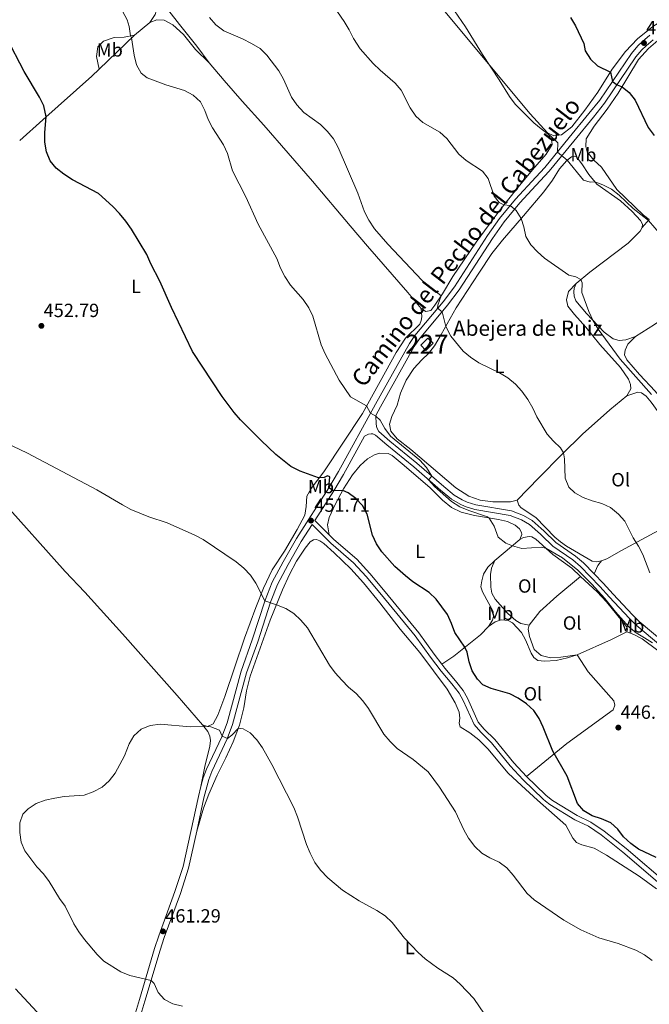
# Model space of a CAD drawing. Units: metres. Extents: x 566759 to 573655, y 4700993 to 4705688.
# Drawn here: x 572119 to 572449, y 4701782 to 4702298 of the extents above; entities that cross this region are included whole.
import ezdxf
from ezdxf.enums import TextEntityAlignment as Align

# ---------------------------------------------------------------- set-up
doc = ezdxf.new("R2010")
doc.units = ezdxf.units.M
doc.header["$MEASUREMENT"] = 0
doc.linetypes.add('DGN Style 3', pattern=[120.80292, 86.2878, -34.51512])
for name, color, linetype, lineweight in [('Nivel 15', 7, 'Continuous', 0), ('Nivel 21', 7, 'Continuous', 0), ('Nivel 36', 7, 'Continuous', 0), ('Nivel 37', 7, 'Continuous', 0), ('Nivel 4', 7, 'Continuous', 0), ('Nivel 41', 7, 'Continuous', 0), ('Nivel 44', 7, 'Continuous', 0), ('Nivel 48', 7, 'Continuous', 0), ('Nivel 5', 7, 'Continuous', 0), ('Nivel 52', 7, 'Continuous', 0), ('Nivel 7', 7, 'Continuous', 0)]:
    doc.layers.add(name, color=color, linetype=linetype, lineweight=lineweight)
doc.styles.add('Style-Arial', font='txt')
doc.styles.add('Style-Arial Narrow', font='txt')
doc.styles.add('Style-Helvetica-Narrow-Oblique', font='txt')

# ---------------------------------------------------------------- blocks, each defined once
blk = doc.blocks.new('5PATER')
at = {"layer": 'Nivel 7', "linetype": 'Continuous', "lineweight": 0}
h = blk.add_hatch(color=51, dxfattribs=at)
edge = h.paths.add_edge_path()
edge.add_ellipse((0.01093560457229614, 0.01950585842132568), major_axis=(-10.95721237942168, -11.10700355961716), ratio=0.9994222409660317, start_angle=0, end_angle=360)

msp = doc.modelspace()

# ---------------------------------------------------------------- linework, layer by layer
at = {"layer": 'Nivel 15', "color": 1, "linetype": 'Continuous', "lineweight": 0, "extrusion": (0.1671412635766783, -0.1589981894704765, 0.9730279408912684), "elevation": -651537.9810370762, "flags": 128}
msp.add_lwpolyline([(3801331.038265973, 2750080.540872591), (3801336.389573105, 2750080.410826413), (3801336.301863648, 2750076.509441141), (3801330.95055652, 2750076.639487317), (3801331.038265973, 2750080.540872591)], dxfattribs=at)
at = {"layer": 'Nivel 21', "color": 7, "linetype": 'DGN Style 3', "lineweight": 0}
for points in [[(572213.7300000004, 4701896.07, 460.2), (572214.8999999985, 4701900.6, 460.2), (572216.6900000013, 4701905.09, 460.2), (572224.7300000004, 4701922.130000001, 460.01), (572227.4200000018, 4701929.380000001, 459.82), (572234.6999999993, 4701956.48, 457.79), (572240.620000001, 4701972.83, 456.55), (572247.3200000003, 4701993.710000001, 454.97), (572251.0300000012, 4702003.109999999, 454.21), (572256.7399999984, 4702013.790000001, 453.13), (572263.7100000009, 4702026.029999999, 452.2), (572280.7199999988, 4702052.68, 449.99), (572285.8500000015, 4702061.15, 448.99), (572305.120000001, 4702096.470000001, 444.39), (572322.8999999985, 4702128.310000001, 441.59), (572325.8099999987, 4702132.540000001, 441.3), (572340.620000001, 4702150.220000001, 439.68), (572346.5799999982, 4702158.1, 439.01), (572363.9299999997, 4702185, 437.11), (572370.1499999985, 4702193.869999999, 436.22), (572378.4800000004, 4702204, 434.41), (572389.1799999997, 4702215.51, 432.24), (572393.9699999988, 4702220.67, 431.26), (572406.7199999988, 4702236.290000001, 428.79), (572416.9899999984, 4702248.93, 427.19), (572422.6600000001, 4702255.970000001, 426.14), (572439.2399999984, 4702280.460000001, 423.3), (572442.5300000012, 4702284.369999999, 422.68), (572444.9800000004, 4702286.73, 422.24), (572448.8999999985, 4702289.970000001, 421.52)], [(572299.3999999985, 4702079.73, 446.38), (572301.5700000003, 4702080.76, 445.99), (572302.870000001, 4702080.93, 445.87), (572303.6999999993, 4702080.880000001, 445.81), (572305.1900000013, 4702080.220000001, 445.74), (572311.0599999987, 4702075.1, 445.54), (572325.2899999991, 4702063.68, 445.22), (572339.2800000012, 4702051.35, 444.82), (572345, 4702046.76, 444.49), (572349.4400000013, 4702044.119999999, 444.23), (572352.2199999988, 4702042.85, 444.1), (572357.1400000006, 4702041.33, 443.89), (572375.8099999987, 4702038.109999999, 443.3), (572381.6600000001, 4702035.790000001, 442.98), (572385.8200000003, 4702033.43, 442.84), (572391.6900000013, 4702028.25, 442.72), (572392.0899999999, 4702027.859999999, 442.72), (572398.0199999996, 4702021.99, 442.72), (572408.5300000012, 4702014.779999999, 442.94), (572412.5300000012, 4702011.390000001, 442.97), (572422.7300000004, 4702000.949999999, 442.66), (572427.8099999987, 4701995.210000001, 442.57), (572437.9899999984, 4701984.199999999, 442.37), (572441.6700000018, 4701980.689999999, 442.38), (572454.4600000009, 4701970.02, 442.23)], [(572271.9499999993, 4702033.369999999, 451.52), (572281.6900000013, 4702023.65, 451.08), (572293.5799999982, 4702013.369999999, 450.9), (572300.2600000016, 4702006.060000001, 450.76), (572308.3299999982, 4701996.470000001, 450.7), (572325.8599999994, 4701974.970000001, 450.67), (572333.9699999988, 4701963.859999999, 450.86), (572339.5, 4701956.550000001, 450.67), (572345.1499999985, 4701949.92, 450.73), (572348.9200000018, 4701944.970000001, 450.7), (572351.1000000015, 4701941.140000001, 450.82), (572356.9100000001, 4701928.43, 451.36), (572360.2899999991, 4701924.43, 451.44), (572365.8900000006, 4701918.949999999, 451.69), (572375.7699999996, 4701906.84, 451.78), (572382.5599999987, 4701899.57, 451.46), (572393.0100000016, 4701889.33, 450.98), (572394.2600000016, 4701888.369999999, 450.92), (572396.5500000007, 4701886.630000001, 450.82), (572409.620000001, 4701878.59, 450.48), (572416.7100000009, 4701875.18, 450.61), (572423.4200000018, 4701870.57, 450.64), (572434.8299999982, 4701861.560000001, 450.55), (572457.8900000006, 4701841.869999999, 450.7)], [(572176.2300000004, 4701766.74, 457.37), (572181.5, 4701784.35, 459.32), (572189.4299999997, 4701811.130000001, 461), (572191.5799999982, 4701817.76, 461.16), (572200.0899999999, 4701840.91, 460.7), (572204.3599999994, 4701853.98, 460.48), (572212.379999999, 4701890.800000001, 460.2), (572213.7300000004, 4701896.07, 460.2)]]:
    msp.add_polyline3d(points, dxfattribs=at)
at = {"layer": 'Nivel 21', "color": 7, "linetype": 'Continuous', "lineweight": 0}
for points in [[(572419.7100000009, 4702007.609999999, 442.8), (572414.2300000004, 4702013.23, 442.97), (572410.0399999991, 4702016.77, 442.94), (572399.620000001, 4702023.93, 442.72), (572393.3999999985, 4702030.08, 442.72), (572392.0399999991, 4702031.279999999, 442.74), (572387.2699999996, 4702035.48, 442.84), (572382.75, 4702038.050000001, 442.98), (572376.4899999984, 4702040.529999999, 443.3), (572357.7300000004, 4702043.77, 443.89), (572353.1099999994, 4702045.189999999, 444.1), (572350.6000000015, 4702046.34, 444.23), (572346.4299999997, 4702048.82, 444.49), (572340.8900000006, 4702053.27, 444.82), (572326.8999999985, 4702065.59, 445.22), (572312.6700000018, 4702077.01, 445.54), (572306.8299999982, 4702082.109999999, 445.74), (572305.8500000015, 4702084.16, 445.62), (572305.4499999993, 4702086.07, 445.53), (572305.3000000007, 4702090.529999999, 444.97), (572307.75, 4702095.02, 444.39), (572325.4499999993, 4702126.73, 441.59), (572328.1999999993, 4702130.73, 441.3), (572342.9699999988, 4702148.35, 439.68), (572349.0399999991, 4702156.390000001, 439.01), (572366.4200000018, 4702183.33, 437.11), (572372.5399999991, 4702192.050000001, 436.22), (572380.7399999984, 4702202.029999999, 434.41), (572389.2399999984, 4702211.18, 432.68), (572396.2399999984, 4702218.699999999, 431.26), (572409.0399999991, 4702234.4, 428.79), (572419.3200000003, 4702247.029999999, 427.19), (572425.1400000006, 4702254.290000001, 426.14), (572441.629999999, 4702278.640000001, 423.3), (572444.7300000004, 4702282.32, 422.68), (572446.9800000004, 4702284.49, 422.24), (572450.7100000009, 4702287.57, 421.52)], [(572299.3999999985, 4702079.73, 446.38), (572288.4499999993, 4702059.65, 448.99), (572283.2699999996, 4702051.09, 449.99), (572273.3299999982, 4702035.529999999, 451.54), (572280.8500000015, 4702028.02, 451.2)], [(572271.9499999993, 4702033.369999999, 451.52), (572266.2800000012, 4702024.49, 452.2), (572259.370000001, 4702012.33, 453.13), (572253.7600000016, 4702001.85, 454.21), (572250.1499999985, 4701992.699999999, 454.97), (572243.4600000009, 4701971.859999999, 456.55), (572237.5700000003, 4701955.58, 457.79), (572230.2800000012, 4701928.470000001, 459.82), (572227.4899999984, 4701920.960000001, 460.01), (572219.4400000013, 4701903.9, 460.2), (572217.7600000016, 4701899.67, 460.2), (572215.3000000007, 4701890.1, 460.2), (572211.4699999988, 4701872.52, 460.33)], [(572339.8599999994, 4701960.220000001, 450.72), (572335.9800000004, 4701965.35, 450.86), (572327.8500000015, 4701976.5, 450.67), (572310.2600000016, 4701998.07, 450.7), (572302.1400000006, 4702007.710000001, 450.76), (572295.3299999982, 4702015.17, 450.9), (572283.3900000006, 4702025.48, 451.08), (572280.8500000015, 4702028.02, 451.2)], [(572419.7100000009, 4702007.609999999, 442.8), (572424.5100000016, 4702002.699999999, 442.66), (572429.6499999985, 4701996.91, 442.57), (572439.7800000012, 4701985.949999999, 442.37), (572443.3299999982, 4701982.550000001, 442.38), (572456.3200000003, 4701971.720000001, 442.23)], [(572384.3500000015, 4701901.32, 451.46), (572377.6600000001, 4701908.48, 451.78), (572367.7300000004, 4701920.640000001, 451.69), (572362.120000001, 4701926.130000001, 451.44), (572359.0399999991, 4701929.779999999, 451.36), (572353.3299999982, 4701942.279999999, 450.82), (572351.0100000016, 4701946.35, 450.7), (572347.1000000015, 4701951.49, 450.73), (572341.4499999993, 4701958.109999999, 450.67), (572339.8599999994, 4701960.220000001, 450.72)], [(572474.6999999993, 4701832.369999999, 450.73), (572467.1400000006, 4701838.4, 450.7), (572459.4299999997, 4701843.84, 450.7), (572436.4200000018, 4701863.49, 450.55), (572424.9100000001, 4701872.58, 450.64), (572417.9699999988, 4701877.35, 450.61), (572410.8200000003, 4701880.779999999, 450.48), (572397.9600000009, 4701888.689999999, 450.82), (572394.6499999985, 4701891.220000001, 450.98), (572394.2100000009, 4701891.65, 451), (572384.3500000015, 4701901.32, 451.46)], [(572211.4699999988, 4701872.52, 460.33), (572207.2600000016, 4701853.189999999, 460.48), (572202.9299999997, 4701839.93, 460.7), (572194.4100000001, 4701816.779999999, 461.16), (572192.3000000007, 4701810.25, 461), (572184.379999999, 4701783.49, 459.32), (572179.1400000006, 4701765.960000001, 457.37), (572176.629999999, 4701755.290000001, 456.17), (572174.379999999, 4701743.02, 455.33)]]:
    msp.add_polyline3d(points, dxfattribs=at)
at = {"layer": 'Nivel 36', "color": 92, "linetype": 'Continuous', "lineweight": 0, "extrusion": (0.06624230452389425, 0.05460626608807845, 0.9963082418585535), "elevation": 295120.1387381383, "flags": 128}
msp.add_lwpolyline([(3264442.098237937, -3419830.808098737), (3264442.098237939, -3419841.175253604)], dxfattribs=at)
at = {"layer": 'Nivel 36', "color": 92, "linetype": 'Continuous', "lineweight": 0, "extrusion": (0.054927311660922, 0.05308550889024749, 0.9970781911061778), "elevation": 281495.2398056697, "flags": 128}
msp.add_lwpolyline([(2983592.169834863, -3668469.686738644), (2983592.169834863, -3668495.476230692)], dxfattribs=at)
at = {"layer": 'Nivel 36', "color": 92, "linetype": 'Continuous', "lineweight": 0, "extrusion": (0.1106418591733979, 0.1223357142079847, 0.9863023633895827), "elevation": 639006.9543738295, "flags": 128}
msp.add_lwpolyline([(2729527.53056925, -3818327.674283992), (2729527.53056925, -3818333.25181929)], dxfattribs=at)
at = {"layer": 'Nivel 36', "color": 92, "linetype": 'Continuous', "lineweight": 0, "extrusion": (0.06016119779989865, 0.05060888547747199, 0.9969048956595657), "elevation": 272842.6052566067, "flags": 128}
msp.add_lwpolyline([(3229734.114055829, -3454116.409241177), (3229734.114055829, -3454133.581104793)], dxfattribs=at)
at = {"layer": 'Nivel 36', "color": 92, "linetype": 'Continuous', "lineweight": 0, "extrusion": (0.2454017906211527, -0.03691337858923222, 0.9687184129771975), "elevation": -32665.216703274, "flags": 128}
msp.add_lwpolyline([(4734852.057974409, 129292.1947985105), (4734849.396104872, 129293.806645453), (4734844.859834641, 129295.0961230136)], dxfattribs=at)
at = {"layer": 'Nivel 36', "color": 92, "linetype": 'Continuous', "lineweight": 0, "extrusion": (0.3941624811777595, -0.7922372450471097, 0.4658283868464418), "elevation": -3499240.774823271, "flags": 128}
msp.add_lwpolyline([(2606948.031489417, 1842624.507224282), (2606967.755250514, 1842622.76686564), (2606976.802399233, 1842622.76686564)], dxfattribs=at)
at = {"layer": 'Nivel 36', "color": 92, "linetype": 'Continuous', "lineweight": 0}
for points in [[(572395.2699999996, 4702238.720000001, 429.89), (572386.1499999985, 4702248.75, 429.79), (572336.2800000012, 4702308.880000001, 430.26), (572326.5399999991, 4702320.98, 430.16), (572304.2800000012, 4702347.699999999, 429.52), (572294.7199999988, 4702360.040000001, 429.14), (572284.629999999, 4702373.210000001, 429.52), (572263.3000000007, 4702399.390000001, 429.7), (572232.4800000004, 4702436.029999999, 429.73), (572220.9800000004, 4702450.42, 429.58), (572210.4499999993, 4702463.859999999, 429.55), (572187.3599999994, 4702492.18, 429.95), (572175.1000000015, 4702507.73, 430.07), (572158.4200000018, 4702528.529999999, 431.12), (572140.2199999988, 4702551.85, 431.37), (572131.3599999994, 4702562.91, 430.87)], [(572122.4400000013, 4702395.310000001, 441.06), (572133.5700000003, 4702381.07, 441.65), (572144.6400000006, 4702368.279999999, 441.87), (572180.3599999994, 4702324.26, 442.89), (572192.5599999987, 4702308.279999999, 442.89), (572202.4299999997, 4702295.529999999, 442.39), (572211.629999999, 4702284.26, 442.24), (572218.0799999982, 4702275.460000001, 442.64)], [(572122.4400000013, 4702395.310000001, 441.06), (572131.8000000007, 4702381.16, 441.77), (572143.0899999999, 4702366.119999999, 442.45), (572155.0700000003, 4702350.790000001, 442.7), (572168.6999999993, 4702333.99, 443.22), (572190.4899999984, 4702305.9, 443.44), (572190.7899999991, 4702304.27, 443.41), (572189.7199999988, 4702300.92, 443.47), (572186.8500000015, 4702296.65, 443.94)], [(572395.2699999996, 4702238.720000001, 429.89), (572398.629999999, 4702237.220000001, 429.86), (572402.6900000013, 4702237.800000001, 429.7), (572407.9800000004, 4702241.98, 428.77), (572414.870000001, 4702250.720000001, 427.54), (572421.6099999994, 4702260.07, 426.24), (572429.1900000013, 4702272.09, 424.82), (572436.2399999984, 4702281.439999999, 423.55), (572442.5199999996, 4702288.130000001, 422.22), (572450.4100000001, 4702294.529999999, 420.9), (572466.6000000015, 4702304.58, 418.8), (572467.75, 4702306.140000001, 418.7), (572467.6700000018, 4702307.68, 418.61)], [(572186.8500000015, 4702296.65, 443.94), (572190.6000000015, 4702298.09, 443.44), (572194.4600000009, 4702297.800000001, 443.13), (572198.9699999988, 4702295.449999999, 442.64), (572204.5700000003, 4702290.310000001, 442.64), (572210.879999999, 4702282.460000001, 442.7), (572218.0799999982, 4702275.460000001, 442.64)], [(572178.879999999, 4702290.08, 444.83), (572173.5199999996, 4702288.9, 445.26), (572168.2399999984, 4702288.77, 445.94), (572162.6799999997, 4702286.869999999, 446.47), (572159.7199999988, 4702283.949999999, 446.65), (572158.9600000009, 4702278.85, 446.93), (572160.3900000006, 4702272.210000001, 446.8)], [(572448.620000001, 4702193.279999999, 429.89), (572445.629999999, 4702195.619999999, 429.71), (572431.629999999, 4702208.98, 429.24), (572423.5399999991, 4702220.83, 428.87), (572419.5700000003, 4702224.369999999, 428.78), (572416.0300000012, 4702228.74, 428.62), (572415.2899999991, 4702231.540000001, 428.44), (572415.5700000003, 4702235.689999999, 428.1), (572419.6600000001, 4702242.290000001, 427.48), (572426.5300000012, 4702251.27, 426.22), (572432.3599999994, 4702259.550000001, 425.38), (572442.9899999984, 4702277.199999999, 423.34), (572448.2300000004, 4702283.07, 422.51), (572460.4800000004, 4702293.58, 420.02)], [(572218.0799999982, 4702275.460000001, 442.64), (572225.8399999999, 4702266.17, 443.13), (572235.2800000012, 4702255.460000001, 443.01), (572246.6000000015, 4702242.859999999, 442.52), (572272.1700000018, 4702213.41, 442.02), (572291.9200000018, 4702190.09, 441.22), (572300.9299999997, 4702179.34, 441.44), (572322.1700000018, 4702154.98, 440.97), (572329.0500000007, 4702146.609999999, 440.72)], [(572118.7300000004, 4702234.720000001, 451.1), (572130.9400000013, 4702245.609999999, 450.2), (572156.6000000015, 4702268.529999999, 447.21), (572160.3900000006, 4702272.210000001, 446.8)], [(572329.0500000007, 4702146.609999999, 440.72), (572331.5700000003, 4702145.07, 440.6), (572334.1600000001, 4702145.6, 440.45), (572336.2199999988, 4702148.35, 440.32), (572340.3299999982, 4702154.43, 439.92), (572345.7399999984, 4702163.4, 439.12), (572357.879999999, 4702181.439999999, 437.94), (572364.6999999993, 4702190.74, 436.93), (572370.9499999993, 4702199.189999999, 435.32), (572379.120000001, 4702209.279999999, 433.53), (572387.4699999988, 4702219.43, 431.95), (572394.6499999985, 4702227.560000001, 430.69), (572397.7300000004, 4702232.73, 430.41), (572397.3599999994, 4702235.040000001, 430.38), (572395.2699999996, 4702238.720000001, 429.89)], [(572379.3399999999, 4702046.08, 442.18), (572375.9499999993, 4702045.35, 442.61), (572366.629999999, 4702045.25, 443.29), (572360.0300000012, 4702046.18, 443.6), (572354.1400000006, 4702048.23, 444), (572347.3200000003, 4702052.560000001, 444.24), (572323.6499999985, 4702072.77, 444.83), (572316.4699999988, 4702078.26, 444.74), (572313.1400000006, 4702082.35, 444.64), (572312.5700000003, 4702085.93, 444.21), (572313.7699999996, 4702090.09, 444.15), (572316.4699999988, 4702095.9, 443.56), (572318.2399999984, 4702102.35, 443.01), (572321.3000000007, 4702109.060000001, 442.54), (572325.2600000016, 4702115.130000001, 441.96), (572329.4600000009, 4702119.82, 441.56), (572332.9299999997, 4702123.15, 441.12), (572336, 4702127.109999999, 440.88), (572339.629999999, 4702132.960000001, 440.29), (572347.4299999997, 4702147.060000001, 439.33), (572359.3500000015, 4702165.26, 438.41), (572366.0399999991, 4702175.48, 437.39), (572371.7800000012, 4702182.57, 436.62), (572382.7800000012, 4702195.26, 434.79), (572393.4499999993, 4702207.82, 432.42), (572397.879999999, 4702213.9, 431.3), (572401.5700000003, 4702219.82, 430.53), (572405.4299999997, 4702224.290000001, 430.01), (572407.870000001, 4702226.24, 429.92), (572409.3200000003, 4702226.630000001, 429.85), (572410.25, 4702226.390000001, 429.79), (572413.1999999993, 4702222.540000001, 429.73), (572416.9800000004, 4702216.970000001, 429.98), (572421.0899999999, 4702211.83, 430.01), (572433.4899999984, 4702203.17, 430.26), (572439.6700000018, 4702197.540000001, 430.47), (572444.0500000007, 4702192.800000001, 430.62), (572445, 4702190.9, 430.69), (572444.9299999997, 4702189.199999999, 430.81)], [(572444.9299999997, 4702189.199999999, 430.81), (572443.7800000012, 4702187.27, 430.93), (572437.5899999999, 4702180.98, 431.68), (572417.5100000016, 4702165.66, 434.27), (572410.3599999994, 4702159.83, 435.38)], [(572441.370000001, 4702131.98, 433.68), (572451.3599999994, 4702138.310000001, 432.54), (572484.5100000016, 4702160.43, 428.71), (572492.0500000007, 4702165.529999999, 428.12), (572497.2300000004, 4702169.109999999, 428.15)], [(572410.3599999994, 4702159.83, 435.38), (572406.3599999994, 4702155.52, 436.06), (572405.2100000009, 4702151.27, 436.46), (572405.9600000009, 4702147.91, 436.77), (572409.3500000015, 4702143.51, 436.96), (572415.3299999982, 4702136.91, 436.74), (572422.6700000018, 4702127.859999999, 436.52), (572433.5399999991, 4702115.699999999, 436.28), (572437.7199999988, 4702109.6, 436.28), (572438.7100000009, 4702106.859999999, 436.37), (572438.8999999985, 4702104.550000001, 436.37), (572436.9299999997, 4702100.939999999, 436.43)], [(572410.3599999994, 4702159.83, 435.38), (572409.2699999996, 4702157.380000001, 435.41), (572409.0500000007, 4702155.369999999, 435.41), (572409.2300000004, 4702153.140000001, 435.41), (572410.1600000001, 4702150.65, 435.35), (572415.6799999997, 4702144.050000001, 435.13), (572424.9699999988, 4702134.220000001, 434.76), (572429.7100000009, 4702130.720000001, 434.39), (572432.8399999999, 4702129.83, 434.05), (572436.2600000016, 4702130.279999999, 433.96), (572441.370000001, 4702131.98, 433.68)], [(572214.5799999982, 4701928.380000001, 459.93), (572201.2399999984, 4701943.699999999, 459.56), (572172.6099999994, 4701975.98, 458.14), (572152.8200000003, 4701997.85, 457.55), (572142.629999999, 4702008.710000001, 457.06), (572109.2600000016, 4702046.109999999, 456.26), (572086.8399999999, 4702070.92, 455.98), (572055.4100000001, 4702104.67, 455.86), (572032.8299999982, 4702129.57, 455.52), (572017.9499999993, 4702147.029999999, 455.55)], [(572329.0500000007, 4702146.609999999, 440.72), (572329.379999999, 4702142.359999999, 440.69), (572329.1600000001, 4702140.32, 440.69), (572328.3500000015, 4702138.51, 440.78), (572320.9200000018, 4702131.09, 441.71), (572315.9299999997, 4702123.52, 442.45), (572298.2899999991, 4702091.619999999, 445.36), (572278.0899999999, 4702060.960000001, 449.59), (572271.5, 4702052.25, 450.73), (572269.120000001, 4702048.27, 451.19), (572268.9100000001, 4702042.77, 451.38), (572268.1700000018, 4702038.34, 451.75), (572264.0399999991, 4702030.779999999, 452.21), (572257.3999999985, 4702019.48, 453.23), (572250.9600000009, 4702009.6, 454.1), (572246.4600000009, 4702000.029999999, 454.71), (572242.5199999996, 4701989.869999999, 455.76), (572236.5300000012, 4701973.790000001, 456.78), (572231.5199999996, 4701958.689999999, 458.11), (572226.2600000016, 4701943.140000001, 458.97), (572222.4800000004, 4701933.33, 459.72), (572220.0700000003, 4701928.91, 459.75), (572217.0899999999, 4701927.51, 459.93), (572214.5799999982, 4701928.380000001, 459.93)], [(572465.6000000015, 4702090.6, 433.19), (572463.879999999, 4702090.33, 433.22), (572461.9200000018, 4702090.869999999, 433.25), (572451.6999999993, 4702103.279999999, 433.34), (572443.5, 4702112.050000001, 433.68), (572436.8599999994, 4702119.779999999, 434.02), (572435.6799999997, 4702122.359999999, 433.93), (572435.9299999997, 4702124.84, 433.93), (572437.4400000013, 4702127.880000001, 433.9), (572441.370000001, 4702131.98, 433.68)], [(572436.9299999997, 4702100.939999999, 436.43), (572428.0100000016, 4702093.59, 437.05), (572413.6700000018, 4702080.699999999, 438.65), (572402.7300000004, 4702070.02, 440.14), (572390.7300000004, 4702057.939999999, 441.43), (572379.3399999999, 4702046.08, 442.18)], [(572480.879999999, 4702044.67, 436.8), (572471.8399999999, 4702063.93, 436.58), (572465.0799999982, 4702076.050000001, 436.34), (572449.6499999985, 4702097.58, 436.12), (572446.9600000009, 4702100.630000001, 436.15), (572444.5599999987, 4702102.43, 436.18), (572442.6999999993, 4702102.84, 436.21), (572436.9299999997, 4702100.939999999, 436.43)], [(572380.870000001, 4702025.550000001, 444.59), (572381.9100000001, 4702028.130000001, 444.52), (572381.6799999997, 4702029.23, 444.52), (572380.6400000006, 4702031.040000001, 444.52), (572378.4200000018, 4702033.02, 444.52), (572374.3500000015, 4702034.91, 444.59), (572369.5500000007, 4702035.99, 444.68), (572357.1000000015, 4702038.040000001, 445.51), (572350.0700000003, 4702039.92, 445.76), (572344.9699999988, 4702042.35, 446.01), (572340.3500000015, 4702046.119999999, 446.26), (572333.8099999987, 4702052.550000001, 446.56), (572320.1799999997, 4702064.279999999, 446.84), (572313.9600000009, 4702069.57, 447.24), (572311.8500000015, 4702070.619999999, 447.27), (572307.3099999987, 4702070.779999999, 447.55), (572304.5700000003, 4702069.869999999, 447.68), (572300.9499999993, 4702067.880000001, 447.83), (572297.0500000007, 4702064.33, 448.32), (572293.0399999991, 4702059.369999999, 449.1), (572288.4400000013, 4702052.08, 449.93), (572283.9899999984, 4702043.9, 450.58), (572280.8099999987, 4702037.060000001, 451.2), (572280.0799999982, 4702033.279999999, 451.2), (572280.8500000015, 4702028.02, 451.2)], [(572379.3399999999, 4702046.08, 442.18), (572380.3000000007, 4702043.529999999, 442.2), (572381.5500000007, 4702042.210000001, 442.2), (572389.1000000015, 4702037.1, 442.08), (572399.2100000009, 4702026.800000001, 442.08), (572402.1799999997, 4702024.279999999, 442.08), (572405.2699999996, 4702022.09, 442.08), (572418.6900000013, 4702014.09, 442.18), (572420.879999999, 4702013.810000001, 442.11), (572423.5599999987, 4702014.310000001, 442.08)], [(572423.5599999987, 4702014.310000001, 442.08), (572426.4200000018, 4702015.470000001, 441.9), (572434.0799999982, 4702019.68, 441.19), (572451.1400000006, 4702029.029999999, 438.76), (572480.879999999, 4702044.67, 436.8)], [(572412.629999999, 4702006.189999999, 445.31), (572407.9699999988, 4702010.540000001, 445.39), (572398.120000001, 4702017.720000001, 445.2), (572389.1799999997, 4702025.66, 444.71), (572387.1499999985, 4702026.9, 444.77), (572385.6700000018, 4702027.130000001, 444.77), (572382.7699999996, 4702026.529999999, 444.65), (572380.870000001, 4702025.550000001, 444.59)], [(572211.4699999988, 4701872.52, 460.33), (572215.0399999991, 4701884.609999999, 460.6), (572217.8399999999, 4701891.939999999, 460.73), (572222.2100000009, 4701901.98, 460.88), (572226.6900000013, 4701911.02, 461.01), (572230.620000001, 4701919.41, 460.48), (572233.8999999985, 4701928.17, 459.89), (572236.25, 4701937.310000001, 459.15), (572237.5100000016, 4701946.1, 458.38), (572239.5100000016, 4701953.939999999, 457.92), (572249.9499999993, 4701983.18, 455.72), (572256.4600000009, 4701999.17, 454.3), (572260.0300000012, 4702007.220000001, 453.81), (572263.7899999991, 4702014.25, 453.35), (572268.2399999984, 4702021.040000001, 452.92), (572270.8500000015, 4702024.26, 452.82), (572272.7199999988, 4702025.27, 452.76), (572274.2300000004, 4702025.51, 452.76), (572275.9100000001, 4702024.85, 452.73), (572278.1499999985, 4702023.4, 452.7), (572283.5599999987, 4702018.560000001, 452.73), (572292.2600000016, 4702010.07, 452.58), (572298.8500000015, 4702002.74, 452.3), (572307.3599999994, 4701992.390000001, 452.2), (572318.1099999994, 4701978.58, 452.24), (572328.3399999999, 4701966.33, 452.33), (572342.7199999988, 4701947.109999999, 452.67), (572346.8999999985, 4701939.84, 452.92), (572348.9400000013, 4701934.960000001, 453.16), (572349.3200000003, 4701931.85, 453.22), (572349.0500000007, 4701929.279999999, 453.32), (572349.5399999991, 4701927.369999999, 453.47), (572354.6099999994, 4701924.17, 453.62), (572359.2699999996, 4701920.49, 453.78), (572364.0899999999, 4701915.710000001, 453.84), (572374.6999999993, 4701902.92, 453.69), (572381.6099999994, 4701896.560000001, 453.1), (572389.9899999984, 4701888.92, 452.85), (572404.8399999999, 4701875.779999999, 452.88), (572408.5500000007, 4701868.939999999, 452.88), (572410.5599999987, 4701866.59, 452.82), (572413.2600000016, 4701865.33, 452.79), (572419.6499999985, 4701863.630000001, 452.82), (572426.1900000013, 4701859.98, 452.79), (572443.3200000003, 4701848.939999999, 452.73), (572452.3999999985, 4701842.4, 452.73)], [(572364.4200000018, 4701979.949999999, 449.02), (572366.4400000013, 4701983.290000001, 448.9), (572367, 4701985.18, 448.81), (572366.7800000012, 4701987.77, 448.66), (572361.1400000006, 4701998.1, 448.1), (572360.3999999985, 4702000.74, 447.73), (572360.8200000003, 4702003.84, 447.45), (572361.8200000003, 4702007.369999999, 447.14), (572363.9600000009, 4702010.949999999, 446.56), (572367.7699999996, 4702014.529999999, 445.94)], [(572385.6799999997, 4701980.67, 447.14), (572381.379999999, 4701981.540000001, 447.11), (572378.6099999994, 4701983.050000001, 447.29), (572374.5399999991, 4701986.76, 447.32), (572367.870000001, 4701994.17, 447.29), (572366.0599999987, 4701997.42, 447.29), (572365.6099999994, 4702000.57, 447.14), (572365.4899999984, 4702007.17, 446.74), (572365.9699999988, 4702010.49, 446.37), (572367.7699999996, 4702014.529999999, 445.94)], [(572385.6799999997, 4701980.67, 447.14), (572391.3299999982, 4701987.83, 446.37), (572400.120000001, 4701995.82, 445.72), (572412.629999999, 4702006.189999999, 445.31)], [(572436.9400000013, 4701977.08, 445.29), (572437.2600000016, 4701978.51, 445.29), (572436.6799999997, 4701979.92, 445.32), (572426.1900000013, 4701992.84, 445.08), (572421.3299999982, 4701998.060000001, 445.17), (572412.629999999, 4702006.189999999, 445.31)], [(572339.8599999994, 4701960.220000001, 450.72), (572346.2800000012, 4701964.42, 450.45), (572360.120000001, 4701975.6, 449.36), (572364.4200000018, 4701979.949999999, 449.02)], [(572364.4200000018, 4701979.949999999, 449.02), (572367.8999999985, 4701982.35, 448.68), (572371.0700000003, 4701983.32, 448.56), (572374.6900000013, 4701983.119999999, 448.41), (572376.9600000009, 4701981.76, 448.38), (572381.6600000001, 4701976.82, 448.28), (572383.6900000013, 4701972.960000001, 448.22), (572386.6600000001, 4701965.99, 448.28), (572388.0500000007, 4701963.57, 448.25), (572390.2300000004, 4701962.109999999, 448.16), (572393.7600000016, 4701961.67, 448.04), (572399.7399999984, 4701962.119999999, 447.91), (572405.7800000012, 4701963.560000001, 447.76), (572410.8200000003, 4701964.99, 446.83)], [(572410.8200000003, 4701964.99, 446.83), (572402.3399999999, 4701963.76, 446.86), (572396.8500000015, 4701963.5, 447.14), (572391.8900000006, 4701964.640000001, 447.26), (572388.3299999982, 4701967.859999999, 447.3), (572385.9200000018, 4701974.630000001, 447.26), (572385.0899999999, 4701978.51, 447.2), (572385.6799999997, 4701980.67, 447.14)], [(572436.9400000013, 4701977.08, 445.29), (572440.5399999991, 4701975.710000001, 445.26), (572444.9200000018, 4701973.35, 445.26), (572453.0599999987, 4701967.27, 445.16), (572455.5199999996, 4701963.07, 445.01), (572456.879999999, 4701957.74, 444.67), (572462.2300000004, 4701940.199999999, 444.08), (572465.2699999996, 4701933.57, 443.99), (572475.3299999982, 4701914.23, 444.82), (572488.75, 4701890.76, 445.9), (572493.1799999997, 4701884.699999999, 446.06), (572503.7600000016, 4701870.710000001, 445.81), (572509.6099999994, 4701862.290000001, 445.9), (572511.2899999991, 4701860.17, 446.02)], [(572410.8200000003, 4701964.99, 446.83), (572416.6400000006, 4701956.199999999, 446.8), (572429.9899999984, 4701940.85, 446.65), (572430.6099999994, 4701938.609999999, 446.74), (572429.7699999996, 4701936.279999999, 446.74), (572405.4899999984, 4701918.529999999, 449.21), (572384.3500000015, 4701901.32, 451.46)], [(572213.7300000004, 4701896.07, 460.2), (572215.7199999988, 4701906.470000001, 460.41), (572218.4200000018, 4701917.07, 460.35), (572218.75, 4701920.07, 460.32), (572218.379999999, 4701922.439999999, 460.32), (572217.2300000004, 4701924.83, 460.26), (572214.5799999982, 4701928.380000001, 459.93)]]:
    msp.add_polyline3d(points, dxfattribs=at)
at = {"layer": 'Nivel 4', "color": 30, "linetype": 'Continuous', "lineweight": 30, "flags": 128}
for points, elevation in [([(572407.4200000018, 4702299.310000001), (572409.9899999984, 4702294.93), (572414.25, 4702285.57), (572415.0700000003, 4702281.800000001), (572417.8599999994, 4702277.41), (572421.4499999993, 4702273.939999999), (572428.2300000004, 4702270.560000001), (572429.2899999991, 4702265.76), (572431.7399999984, 4702264.029999999), (572434.3500000015, 4702262.859999999), (572438.1000000015, 4702259.890000001), (572441.1499999985, 4702255.92), (572448.0799999982, 4702241.65), (572451.1400000006, 4702237.449999999)], 425), ([(572452.25, 4701858.77), (572442.9499999993, 4701863.17), (572438.879999999, 4701866.08), (572435.1900000013, 4701869.59), (572432.1900000013, 4701873.66), (572428.3900000006, 4701876.9), (572423.629999999, 4701879.029999999), (572418.6400000006, 4701880.58), (572414.2699999996, 4701883.189999999), (572411, 4701887.1), (572405.620000001, 4701901.49), (572398.0399999991, 4701914.5), (572393.1000000015, 4701927.050000001), (572390.9800000004, 4701931.58), (572388.0500000007, 4701935.77), (572384.3299999982, 4701939.300000001), (572379.9800000004, 4701942.27), (572375.5199999996, 4701944.52), (572365.8099999987, 4701947.32), (572361.4600000009, 4701949.300000001), (572358.6499999985, 4701952.23), (572355.8099999987, 4701956.609999999), (572354.2899999991, 4701961.369999999), (572353.1700000018, 4701966.390000001), (572351.9899999984, 4701969.029999999), (572346.7600000016, 4701976.699999999), (572344.9600000009, 4701981.550000001), (572342.8099999987, 4701986.130000001), (572336.9400000013, 4701994.290000001), (572333.3099999987, 4701997.82), (572324.7399999984, 4702003.290000001), (572320.8399999999, 4702006.42), (572315.3500000015, 4702011.4), (572308.4100000001, 4702019.029999999), (572305.7399999984, 4702023.290000001), (572303.6600000001, 4702027.84), (572300.75, 4702038.75), (572298.2699999996, 4702043.27), (572294.9299999997, 4702046.99), (572290.9100000001, 4702050.02), (572287.9600000009, 4702051.189999999), (572283.2100000009, 4702050.99), (572280.6499999985, 4702052.560000001), (572281.1900000013, 4702058.41), (572279.9499999993, 4702058.970000001), (572278.3500000015, 4702058.119999999), (572275.2100000009, 4702057.939999999), (572265.6999999993, 4702061.310000001), (572260.8299999982, 4702063.869999999), (572252.9800000004, 4702070.15), (572245.2399999984, 4702077.41), (572234.3599999994, 4702088.210000001), (572231.0300000012, 4702092.15), (572224.7399999984, 4702100.529999999), (572209.3500000015, 4702124.060000001), (572198.3299999982, 4702147.119999999), (572192.2300000004, 4702161.08), (572187.5, 4702170.15), (572185.3999999985, 4702174.970000001), (572177.2800000012, 4702188.23), (572174.3200000003, 4702192.43), (572171.0500000007, 4702196.43), (572167.4800000004, 4702200.15), (572159.9499999993, 4702207.02), (572146.379999999, 4702214.15), (572141.8399999999, 4702217.109999999), (572137.8000000007, 4702220.210000001), (572134.7300000004, 4702224.16), (572132.8099999987, 4702228.85), (572131.9400000013, 4702233.82), (572131.9600000009, 4702238.880000001), (572132.6799999997, 4702247.17), (572131.4600000009, 4702252.970000001), (572129.129999999, 4702257.52), (572121.0599999987, 4702270.890000001), (572111.7600000016, 4702288.84)], 450)]:
    msp.add_lwpolyline(points, dxfattribs=dict(at, elevation=elevation))
at = {"layer": 'Nivel 5', "color": 30, "linetype": 'Continuous', "lineweight": 0, "flags": 128}
for points, elevation in [([(572450.2699999996, 4701971.4), (572446.0399999991, 4701973.880000001), (572441.6600000001, 4701976.540000001), (572437.8399999999, 4701979.76), (572430.9100000001, 4701987.51), (572425.370000001, 4701994.66), (572418.5700000003, 4702002.109999999), (572411.120000001, 4702009.529999999), (572403.2199999988, 4702015.92), (572394.4100000001, 4702021.02), (572391.9400000013, 4702021.550000001), (572381.8500000015, 4702020.82), (572376.8599999994, 4702022.18), (572373.5, 4702023.57), (572369.4800000004, 4702026.810000001), (572367.3200000003, 4702032.470000001), (572364.7699999996, 4702036.77), (572363.8399999999, 4702037.460000001), (572354.0599999987, 4702040.720000001), (572349.4299999997, 4702042.609999999), (572344.9299999997, 4702045.449999999), (572336.0100000016, 4702053.390000001), (572333.0199999996, 4702056.869999999), (572334.629999999, 4702058.779999999), (572331.8099999987, 4702063.300000001), (572328.3999999985, 4702067.15), (572313.0599999987, 4702079.66), (572310.0100000016, 4702083.73), (572307.6499999985, 4702088.130000001), (572305.3099999987, 4702090.290000001), (572302.5500000007, 4702091.77), (572300.4600000009, 4702095.540000001), (572292.0599999987, 4702100.34), (572286.0799999982, 4702109.07), (572278.7800000012, 4702122.890000001), (572276.620000001, 4702127.59), (572272.4100000001, 4702142.560000001), (572270.2100000009, 4702147.050000001), (572267.2699999996, 4702151.33), (572260.6700000018, 4702158.970000001), (572257.7199999988, 4702163.380000001), (572255.4100000001, 4702167.810000001), (572253.5399999991, 4702172.800000001), (572243.6999999993, 4702190.85), (572237.1700000018, 4702205.18), (572230.2800000012, 4702218.92), (572227.5799999982, 4702228.01), (572225.5199999996, 4702232.57), (572219.7699999996, 4702241.380000001), (572217.4200000018, 4702245.85), (572215.6700000018, 4702250.529999999), (572213.4200000018, 4702254.98), (572209.6999999993, 4702258.51), (572205.0300000012, 4702260.92), (572195.2600000016, 4702263.970000001), (572185.5500000007, 4702267.6), (572182.3200000003, 4702270.01), (572179.9499999993, 4702274.41), (572178.6499999985, 4702279.43), (572177.2899999991, 4702288.550000001), (572176.7800000012, 4702289.630000001), (572176.129999999, 4702294.58), (572175.120000001, 4702298), (572172.5300000012, 4702302.5)], 445), ([(572283.370000001, 4702304.970000001), (572288.7699999996, 4702297.1), (572291.4499999993, 4702292.790000001), (572293.7100000009, 4702288.220000001), (572297.1000000015, 4702282.859999999), (572303.879999999, 4702275.130000001), (572307.5300000012, 4702271.619999999), (572315.4200000018, 4702264.890000001), (572318.6799999997, 4702261.1), (572323.370000001, 4702251.91), (572326.3099999987, 4702247.51), (572330.0300000012, 4702244.18), (572338.8299999982, 4702239.08), (572342.620000001, 4702235.83), (572348.8000000007, 4702227.52), (572352.6600000001, 4702224.35), (572361.1700000018, 4702218.630000001), (572364.2800000012, 4702214.91), (572367.2800000012, 4702205.59), (572369.8900000006, 4702202.32), (572372.4100000001, 4702201), (572375.7699999996, 4702200.710000001), (572378.7800000012, 4702197.970000001), (572381.5399999991, 4702193.82), (572382.8399999999, 4702189.51), (572383.9100000001, 4702184.460000001), (572386.5, 4702180.050000001), (572389.9699999988, 4702176.33), (572393.6900000013, 4702172.98), (572406.4100000001, 4702164.109999999), (572410.0799999982, 4702163.189999999), (572412.8099999987, 4702161.83), (572413.4899999984, 4702160.1), (572413.2399999984, 4702155), (572416.9200000018, 4702145.02), (572419.0399999991, 4702140.49), (572421.8500000015, 4702135.77), (572433.3599999994, 4702120.16), (572449.7300000004, 4702101.609999999)], 435), ([(572346.5399999991, 4702302.83), (572352.3399999999, 4702294.439999999), (572361.2199999988, 4702279.800000001), (572369.9100000001, 4702266.640000001), (572375.3200000003, 4702257.83), (572378.4200000018, 4702253.9), (572388.120000001, 4702244.1), (572391.879999999, 4702240.810000001), (572397.0899999999, 4702236.98), (572400.629999999, 4702233.51), (572400.4899999984, 4702228.66), (572405.6400000006, 4702224.460000001), (572414.2100000009, 4702214.040000001), (572417.5599999987, 4702212.99), (572420.129999999, 4702213.029999999), (572424.3500000015, 4702211.51), (572428.8200000003, 4702209.16), (572432.8000000007, 4702206.109999999), (572440.2199999988, 4702199.050000001), (572448.1900000013, 4702192.800000001), (572454.8200000003, 4702185.189999999)], 430), ([(572218.1400000006, 4702299.210000001), (572221.4299999997, 4702295.449999999), (572225.7699999996, 4702292.310000001), (572235.4699999988, 4702288.050000001), (572240.129999999, 4702285.710000001), (572244.6499999985, 4702282.93), (572248.2199999988, 4702279.43), (572254.5300000012, 4702271.359999999), (572256.9899999984, 4702267), (572261.120000001, 4702257.49), (572264.0300000012, 4702253.43), (572267.6400000006, 4702249.51), (572276.3500000015, 4702243.119999999), (572280.0500000007, 4702239.560000001), (572283.1499999985, 4702235.640000001), (572285.6400000006, 4702231.02), (572295.8999999985, 4702207.07), (572299.4299999997, 4702197.359999999), (572301.75, 4702192.93), (572304.5899999999, 4702188.449999999), (572311.5500000007, 4702180.449999999), (572329.629999999, 4702161.300000001), (572339.5300000012, 4702153.23), (572337.8399999999, 4702148.34), (572337.7300000004, 4702146.77), (572340.0899999999, 4702144.91), (572342, 4702137.25), (572344.6000000015, 4702132.189999999), (572351.0599999987, 4702124.35), (572354.9800000004, 4702121.09), (572359.2300000004, 4702118.25), (572370.2100000009, 4702112.91), (572374.4299999997, 4702110.23), (572378.5100000016, 4702106.93), (572381.8599999994, 4702103.23), (572384.9499999993, 4702098.9), (572387.5399999991, 4702094.460000001), (572389.6400000006, 4702089.92), (572395.0500000007, 4702080.720000001), (572398.3999999985, 4702077.029999999), (572402.120000001, 4702073.6), (572403.7399999984, 4702071.01)], 440), ([(572450.1400000006, 4701804.75), (572446.0500000007, 4701807.689999999), (572441.6000000015, 4701810.130000001), (572432.2300000004, 4701813.609999999), (572422.1999999993, 4701816.640000001), (572412.8299999982, 4701820.85), (572403.8999999985, 4701825.92), (572388.3099999987, 4701836.52), (572384.5899999999, 4701839.859999999), (572377.370000001, 4701849.439999999), (572373.9800000004, 4701853.33), (572369.9400000013, 4701856.279999999), (572365.120000001, 4701858.550000001), (572360.8000000007, 4701861.060000001), (572357.1400000006, 4701864.470000001), (572353.8299999982, 4701868.939999999), (572351.4299999997, 4701873.32), (572347.0399999991, 4701882.720000001), (572338.6799999997, 4701895.58), (572332.6999999993, 4701903.699999999), (572324.8900000006, 4701910.140000001), (572316.5399999991, 4701915.960000001), (572312.7800000012, 4701919.640000001), (572309.5100000016, 4701923.43), (572301.4299999997, 4701936.859999999), (572298.5, 4701940.91), (572295.0199999996, 4701944.779999999), (572291.0799999982, 4701948.07), (572287.5199999996, 4701951.810000001), (572284.0700000003, 4701955.67), (572281.1000000015, 4701959.689999999), (572269.4699999988, 4701979.27), (572266.0799999982, 4701983.18), (572262.4499999993, 4701986.699999999), (572258.1799999997, 4701989.310000001), (572253.2699999996, 4701991.34), (572247.1900000013, 4701993.290000001), (572242.4299999997, 4702002.550000001), (572239.6900000013, 4702006.75), (572236.0899999999, 4702010.560000001), (572232.2399999984, 4702013.85), (572214.9400000013, 4702025.49), (572210.4899999984, 4702027.790000001), (572196.0199999996, 4702034.189999999), (572186.4100000001, 4702037.460000001), (572177.0300000012, 4702041.34), (572172.5199999996, 4702043.630000001), (572159.1799999997, 4702051.51), (572141.0700000003, 4702061.24), (572122.75, 4702070.779999999), (572103.9499999993, 4702079.77)], 455), ([(572403.7399999984, 4702071.01), (572404.25, 4702067.83), (572404.5100000016, 4702057.65), (572406.4100000001, 4702053.02), (572409.5500000007, 4702049.960000001), (572413.9400000013, 4702047.560000001), (572418.7100000009, 4702045.75), (572423.75, 4702044.32), (572428.3200000003, 4702042.310000001), (572432.4100000001, 4702038.880000001), (572435.7199999988, 4702035.130000001), (572440.2300000004, 4702026.460000001), (572443.0100000016, 4702022.1), (572445.2699999996, 4702017.619999999), (572448.9200000018, 4702008.1)], 440), ([(572362.2399999984, 4701776.560000001), (572356.6499999985, 4701784.85), (572349.5899999999, 4701792.43), (572345.8099999987, 4701795.699999999), (572337.8500000015, 4701800.689999999), (572331.129999999, 4701805.57), (572327.4400000013, 4701808.939999999), (572320.4200000018, 4701816.41), (572313.8500000015, 4701824.76), (572310.1900000013, 4701828.16), (572305.8299999982, 4701831.01), (572296.6799999997, 4701836.040000001), (572287.8299999982, 4701841.68), (572280.120000001, 4701848.07), (572276.3500000015, 4701852.040000001), (572273.4299999997, 4701856.109999999), (572270.9100000001, 4701861), (572269.0100000016, 4701865.619999999), (572264.2699999996, 4701880.1), (572262.2899999991, 4701884.949999999), (572250.879999999, 4701907.52), (572245.9299999997, 4701916.290000001), (572242.9299999997, 4701920.449999999), (572239.4600000009, 4701924.109999999), (572235.9100000001, 4701926.25), (572233.3099999987, 4701926.59), (572229.8299999982, 4701922.84), (572227.5899999999, 4701921.24), (572224.8200000003, 4701922.390000001), (572223.5, 4701925.460000001), (572218.8500000015, 4701927.279999999), (572215.129999999, 4701927.630000001), (572208.0199999996, 4701927.359999999), (572192.5899999999, 4701928.689999999), (572187.0399999991, 4701928.060000001), (572182.4200000018, 4701926.140000001), (572178.5199999996, 4701922.65), (572176.0100000016, 4701918.33), (572173.6799999997, 4701912.040000001), (572168.7699999996, 4701903), (572165.629999999, 4701898.949999999), (572161.8999999985, 4701895.619999999), (572157.2100000009, 4701893.189999999), (572152.5100000016, 4701891.51), (572142.0799999982, 4701890.689999999), (572137.0899999999, 4701889.91), (572132.1499999985, 4701888.779999999), (572127.3299999982, 4701887), (572123.1099999994, 4701884.310000001), (572120.3399999999, 4701881.470000001), (572118.8200000003, 4701877.029999999), (572118.75, 4701871.890000001), (572119.4499999993, 4701866.85), (572121.4699999988, 4701862.27), (572127.7399999984, 4701853.880000001), (572131.1700000018, 4701850.24), (572134.1900000013, 4701846.199999999), (572139.5599999987, 4701837.24), (572142.4899999984, 4701833.189999999), (572147.0700000003, 4701824.029999999), (572149.7399999984, 4701819.75), (572152.7100000009, 4701815.73), (572159.2699999996, 4701807.880000001), (572162.8099999987, 4701804.35), (572171.7699999996, 4701798.75), (572176.4299999997, 4701796.93), (572187.5799999982, 4701794.300000001), (572189.120000001, 4701792.630000001), (572191.2300000004, 4701787.949999999), (572194.5500000007, 4701784.32), (572199.0300000012, 4701782.07), (572204.0199999996, 4701780.779999999)], 460), ([(572116.4600000009, 4701789.939999999), (572132.2699999996, 4701772.98), (572143.5399999991, 4701755.84), (572147.2899999991, 4701752.529999999), (572151.8599999994, 4701750.210000001), (572166.6499999985, 4701745.529999999), (572169.4600000009, 4701743.619999999), (572170.4699999988, 4701738.640000001), (572173.3999999985, 4701738.01), (572174.8299999982, 4701724.710000001), (572174.4899999984, 4701719.58), (572171.4600000009, 4701709.68), (572171.6400000006, 4701704.68), (572172.629999999, 4701699.880000001), (572172.8299999982, 4701697.390000001)], 455)]:
    msp.add_lwpolyline(points, dxfattribs=dict(at, elevation=elevation))
at = {"layer": 'Nivel 52', "color": 1, "linetype": 'Continuous', "lineweight": 0}
msp.add_3dface([(572328.8299999982, 4702127.380000001, 443.97), (572331.5199999996, 4702124.699999999, 443.07), (572335.3000000007, 4702128.49, 443.04), (572332.6099999994, 4702131.17, 443.94)], dxfattribs=at)

# ---------------------------------------------------------------- block references
at = {"layer": 'Nivel 7', "color": 51, "linetype": 'Continuous', "lineweight": 0, "xscale": 0.1000009313241567, "yscale": 0.1000009313241567, "zscale": 0.1000009313241567}
for p in [(572445.8299999982, 4702285.890000001, 422.24), (572130.0899999999, 4702137.550000001, 452.79), (572271.3500000015, 4702035.43, 451.71), (572432.3999999985, 4701926.890000001, 446.15), (572193.8099999987, 4701820.050000001, 461.28)]:
    msp.add_blockref('5PATER', p, dxfattribs=at)

# ---------------------------------------------------------------- texts
at = {"layer": 'Nivel 37', "color": 92, "linetype": 'Continuous', "lineweight": 0, "style": 'Style-Arial Narrow'}
for s, p in [('Mb', (572165.9448305853, 4702282.259979999, 446.18)), ('Mb', (572414.0948305838, 4702227.29998, 429.08)), ('L', (572179.6831471026, 4702158.309979999, 450.52)), ('L', (572370.1331471056, 4702116.329979999, 439.79)), ('Mb', (572276.6148305833, 4702053.279979998, 450.34)), ('Ol', (572433.6185803376, 4702056.87998, 438.91)), ('L', (572328.5831471048, 4702019.29998, 448.63)), ('Ol', (572384.7285803407, 4702001.13998, 445.98)), ('Mb', (572370.5648305863, 4701986.79998, 448.09)), ('Ol', (572408.2185803391, 4701981.729979999, 446.13)), ('Mb', (572439.1948305853, 4701980.20998, 444.01)), ('Ol', (572387.6485803388, 4701944.609979998, 449.47)), ('L', (572323.1131471023, 4701811.529979998, 460.01))]:
    msp.add_text(s, height=6.99996, dxfattribs=at).set_placement(p, align=Align.MIDDLE_CENTER)
at = {"layer": 'Nivel 41', "color": 7, "linetype": 'Continuous', "lineweight": 0, "style": 'Style-Arial'}
for s, p in [('422.24', (572446.9899999984, 4702290.5, 422.24)), ('452.79', (572131.25, 4702142.16, 452.79)), ('451.71', (572273.1099999994, 4702040.040000001, 451.71)), ('446.15', (572433.5599999987, 4701931.5, 446.15)), ('461.29', (572194.9600000009, 4701824.66, 461.28))]:
    msp.add_text(s, height=6.99996, dxfattribs=at).set_placement(p)
at = {"layer": 'Nivel 44', "color": 7, "linetype": 'Continuous', "lineweight": 0, "style": 'Style-Helvetica-Narrow-Oblique'}
msp.add_text('Camino del Pecho del Cabezuelo', height=8.99994, rotation=52.36998888274973, dxfattribs=at).set_placement((572356.0914387852, 4702178.794510597, 438.12), align=Align.CENTER)
at = {"layer": 'Nivel 44', "color": 7, "linetype": 'Continuous', "lineweight": 0, "style": 'Style-Arial'}
msp.add_text('Abejera de Ruiz', height=7.999980000000001, dxfattribs=at).set_placement((572345.7300000004, 4702132.33, 439.94))
at = {"layer": 'Nivel 48', "color": 1, "linetype": 'Continuous', "lineweight": 0, "style": 'Style-Arial Narrow'}
msp.add_text('227', height=9.99996, dxfattribs=at).set_placement((572332.0646221042, 4702127.929979999, 441.11), align=Align.MIDDLE_CENTER)

doc.saveas('drawing.dxf')
